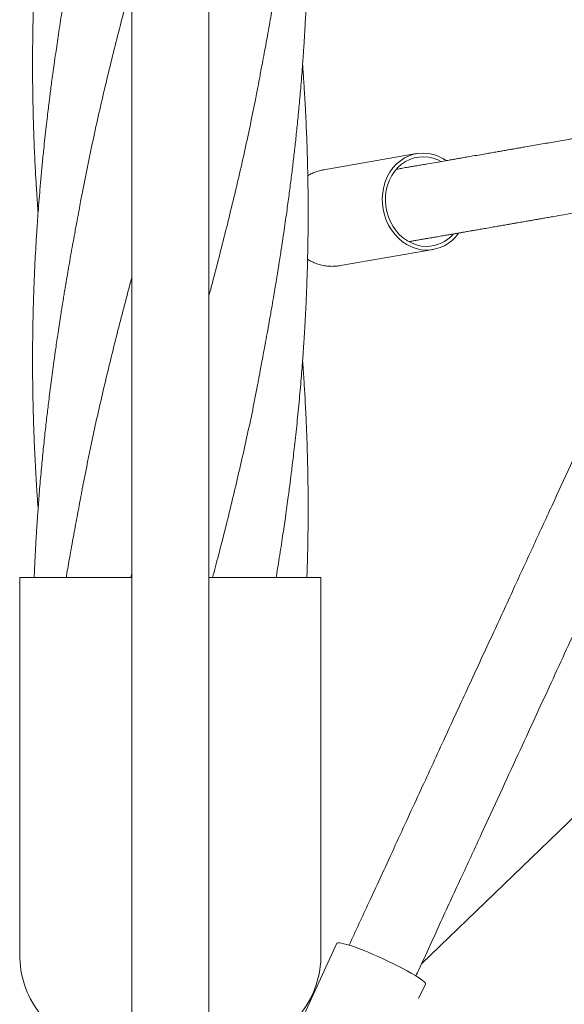
# Model space of a CAD drawing. Units: millimetres. Extents: x 123 to 456, y 123 to 359.
# Drawn here: x 199 to 207, y 216 to 230 of the extents above; entities that cross this region are included whole.
import ezdxf

# ---------------------------------------------------------------- set-up
doc = ezdxf.new("R2010")
doc.units = ezdxf.units.MM

msp = doc.modelspace()

# ---------------------------------------------------------------- linework, layer by layer
at = {"color": 7, "linetype": 'Continuous', "lineweight": 18}
for p, q in [((200.8821, 296.8019), (200.8821, 209.4519)), ((201.9321, 209.4519), (201.9321, 296.8019)), ((204.7575, 227.7486), (203.4946, 227.5294)), ((203.7212, 226.2239), (204.9841, 226.4431)), ((203.2745, 226.3106), (203.2941, 226.2994)), ((199.3571, 221.9769), (199.3571, 216.8436)), ((200.8821, 221.9769), (199.3571, 221.9769)), ((200.8821, 222.0303), (200.8679, 221.9769)), ((203.4571, 221.9769), (201.9321, 221.9769)), ((203.4571, 216.8436), (203.4571, 221.9769)), ((207.8826, 219.6678), (204.8246, 216.7195)), ((203.6736, 216.9996), (202.5829, 214.634)), ((204.7859, 216.2474), (204.8769, 216.4448))]:
    msp.add_line(p, q, dxfattribs=at)
at = {"color": 7, "linetype": 'Continuous', "lineweight": 18, "flags": 128}
for points in [[(204.8884, 226.4357), (204.8209, 226.4414), (204.7541, 226.456), (204.6889, 226.4791), (204.6261, 226.5107), (204.5667, 226.5501), (204.5113, 226.5969), (204.4609, 226.6505), (204.4159, 226.7101), (204.3771, 226.7749), (204.345, 226.844), (204.32, 226.9166), (204.3025, 226.9915), (204.2926, 227.0679), (204.2906, 227.1447), (204.2964, 227.2208), (204.3099, 227.2952), (204.3311, 227.3669), (204.3595, 227.435), (204.3949, 227.4984), (204.4367, 227.5564), (204.4844, 227.6082), (204.5373, 227.6531), (204.5947, 227.6904), (204.6558, 227.7197), (204.7199, 227.7406), (204.786, 227.7527), (204.8532, 227.7559), (204.9207, 227.7503), (204.9875, 227.7357), (205.0527, 227.7125), (205.1155, 227.681), (205.1582, 227.6537)], [(204.8871, 226.4856), (204.8223, 226.4912), (204.7582, 226.5056), (204.6958, 226.5287), (204.6359, 226.56), (204.5795, 226.5991), (204.5273, 226.6455), (204.4801, 226.6984), (204.4386, 226.7571), (204.4034, 226.8208), (204.375, 226.8885), (204.3539, 226.9592), (204.3403, 227.0319), (204.3344, 227.1055), (204.3364, 227.179), (204.3461, 227.2513), (204.3635, 227.3213), (204.3883, 227.388), (204.4201, 227.4505), (204.4585, 227.5078), (204.5029, 227.5591), (204.5527, 227.6036), (204.6071, 227.6407), (204.6654, 227.6699), (204.7266, 227.6907), (204.79, 227.7028), (204.8545, 227.7061), (204.9193, 227.7005), (204.9834, 227.6861), (205.0458, 227.663), (205.0891, 227.6414)], [(204.8769, 216.4448), (204.8776, 216.449), (204.8729, 216.4602), (204.8601, 216.475), (204.8395, 216.493), (204.8111, 216.5142), (204.7756, 216.5382), (204.7333, 216.5647), (204.6847, 216.5933), (204.6307, 216.6236), (204.5718, 216.6553), (204.509, 216.6879), (204.4429, 216.7209), (204.3746, 216.754), (204.305, 216.7867), (204.2349, 216.8184), (204.1654, 216.8489), (204.0974, 216.8776), (204.0318, 216.9043), (203.9695, 216.9285), (203.9113, 216.9499), (203.8581, 216.9682), (203.8104, 216.9832), (203.7691, 216.9947), (203.7346, 217.0025), (203.7074, 217.0065), (203.6879, 217.0066), (203.6764, 217.0029), (203.6736, 216.9996)]]:
    msp.add_lwpolyline(points, dxfattribs=at)
at = {"color": 7, "linetype": 'Continuous', "lineweight": 18}
for centre, radius, start, end in [((204.8925, 226.9676), 0.4821, 269.35653, 319.72197), ((204.8915, 226.9651), 0.5294, 269.66085, 325.35896), ((200.6571, 216.8436), 1.3, 180, 216.8699), ((202.1571, 216.8436), 1.3, 323.1301, 0)]:
    msp.add_arc(centre, radius, start, end, dxfattribs=at)
for points, knots in [([(238.8028, 292.7967), (238.7474, 292.6764), (238.6059, 292.3695), (238.3868, 291.8944), (238.1493, 291.3794), (237.9279, 290.8992), (237.7181, 290.4441), (237.5202, 290.0149), (237.3347, 289.6127), (237.162, 289.2381), (237.0024, 288.8921), (236.8533, 288.5687), (236.7102, 288.2582), (236.4281, 287.6466), (236.0001, 286.7182), (235.4235, 285.4679), (234.8374, 284.1968), (234.247, 282.9163), (233.3825, 281.0416), (232.2454, 278.5755), (230.8363, 275.5194), (229.5445, 272.718), (228.3706, 270.1721), (227.3119, 267.8761), (226.2486, 265.5702), (225.3763, 263.6785), (224.6947, 262.2001), (224.2034, 261.1346), (223.7038, 260.0512), (223.1954, 258.9487), (222.6782, 257.8269), (222.1515, 256.6847), (221.7454, 255.8041), (221.4625, 255.1904), (221.319, 254.8792), (221.1892, 254.5978), (221.0734, 254.3466), (220.9582, 254.0968), (220.8421, 253.8451), (220.6556, 253.4405), (220.3965, 252.8786), (220.0409, 252.1074), (219.6559, 251.2726), (219.2421, 250.375), (218.773, 249.3577), (218.2481, 248.2194), (217.6668, 246.9586), (217.0793, 245.6846), (215.9832, 243.3075), (214.3815, 239.8338), (212.846, 236.5037), (211.8819, 234.4128), (211.4887, 233.5602), (211.0957, 232.7078), (210.7035, 231.8574), (210.3156, 231.016), (209.9751, 230.2776), (209.6829, 229.6439), (209.4372, 229.111), (209.1962, 228.5884), (208.9601, 228.0763), (208.7288, 227.5747), (208.5013, 227.0813), (208.3052, 226.6561), (208.1353, 226.2875), (207.9873, 225.9666), (207.8284, 225.6221), (207.6586, 225.2538), (207.4778, 224.8617), (207.286, 224.4457), (207.0757, 223.9897), (206.8462, 223.4919), (206.5966, 222.9506), (206.3334, 222.3798), (206.0565, 221.7792), (205.7658, 221.1489), (205.4613, 220.4884), (205.1428, 219.7978), (204.8104, 219.0768), (204.4638, 218.3252), (204.1389, 217.6206), (203.9295, 217.1665), (203.8404, 216.9732)], [0, 0, 0, 0, 0.0047484, 0.0121205, 0.0187618, 0.0250875, 0.0310836, 0.0367372, 0.0420363, 0.0469699, 0.0515279, 0.0557039, 0.0597393, 0.0637909, 0.0798611, 0.0964042, 0.1131721, 0.1300657, 0.1469812, 0.1872201, 0.2274812, 0.2677089, 0.2979039, 0.3280811, 0.3584412, 0.3890373, 0.4028558, 0.4168818, 0.4311588, 0.4456887, 0.4604737, 0.4755158, 0.490855, 0.4953011, 0.4997866, 0.5031628, 0.5064294, 0.5097222, 0.5130414, 0.5163871, 0.5257251, 0.535266, 0.5468916, 0.5587525, 0.5707765, 0.5871365, 0.6037927, 0.6206682, 0.6375586, 0.6978758, 0.7581922, 0.7694523, 0.7807126, 0.7919722, 0.8032305, 0.8144141, 0.8253178, 0.8324948, 0.8395365, 0.8464418, 0.8532098, 0.8598394, 0.8663297, 0.8727733, 0.8767031, 0.8809446, 0.8854987, 0.8903668, 0.8955501, 0.90105, 0.9068679, 0.9136367, 0.9207942, 0.9283425, 0.9362839, 0.9446209, 0.9533557, 0.962491, 0.9720293, 0.9819733, 0.9923258, 1, 1, 1, 1]), ([(204.7487, 216.555), (204.7618, 216.5832), (204.8754, 216.8297), (205.0858, 217.2859), (205.3706, 217.9036), (205.6389, 218.4854), (205.891, 219.0322), (206.1327, 219.5563), (206.364, 220.0579), (206.5849, 220.5372), (206.7956, 220.9941), (206.9961, 221.4288), (207.1863, 221.8413), (207.3664, 222.2318), (207.5354, 222.5984), (207.6935, 222.9414), (207.8412, 223.2617), (207.9823, 223.5676), (208.2618, 224.1739), (208.6858, 225.0933), (209.2575, 226.3332), (209.8379, 227.592), (210.9321, 229.965), (212.5376, 233.4468), (214.2998, 237.2685), (215.7101, 240.327), (216.7675, 242.6202), (217.8214, 244.9057), (218.6781, 246.7636), (219.3367, 248.192), (219.7972, 249.1907), (220.2498, 250.1723), (220.6926, 251.1326), (221.1255, 252.0714), (221.5486, 252.989), (221.866, 253.6773), (222.0807, 254.1429), (222.2105, 254.4246), (222.3545, 254.7369), (222.5126, 255.0796), (222.6696, 255.4201), (222.8254, 255.758), (223.0686, 256.2855), (223.3967, 256.997), (223.7929, 257.8562), (224.167, 258.6675), (224.5209, 259.4352), (224.8711, 260.1946), (225.3086, 261.1434), (225.8317, 262.2778), (226.4386, 263.5941), (227.0386, 264.8952), (227.9077, 266.78), (229.0483, 269.2538), (230.4629, 272.3215), (231.8019, 275.2254), (233.0659, 277.9668), (233.9827, 279.9551), (234.6266, 281.3513), (234.9941, 282.1484), (235.3545, 282.93), (235.7063, 283.693), (236.0258, 284.3859), (236.3142, 285.0113), (236.5214, 285.4608), (236.676, 285.796), (236.7825, 286.027), (236.8966, 286.2745), (237.0282, 286.5599), (237.1783, 286.8854), (237.3479, 287.2532), (237.5292, 287.6464), (237.722, 288.0644), (237.9257, 288.5063), (238.1402, 288.9715), (238.3651, 289.4591), (238.5998, 289.9681), (238.844, 290.4977), (239.0972, 291.0468), (239.3589, 291.6144), (239.5644, 292.0602), (239.6827, 292.3166), (239.711, 292.3779)], [0, 0, 0, 0, 0.001121, 0.0097869, 0.0181099, 0.0256451, 0.0328789, 0.0398127, 0.0464482, 0.0527867, 0.0588297, 0.0645785, 0.0700344, 0.0751987, 0.0800724, 0.0845775, 0.0888045, 0.0927777, 0.0967142, 0.1128516, 0.1292438, 0.1458849, 0.1627635, 0.2233198, 0.2838761, 0.3141513, 0.3444327, 0.3746667, 0.4046189, 0.4179601, 0.4311862, 0.4441355, 0.4567978, 0.4691761, 0.4812735, 0.4930912, 0.4964018, 0.499689, 0.5042307, 0.5087538, 0.5132426, 0.5176974, 0.5221183, 0.5341017, 0.5458323, 0.5560947, 0.5661805, 0.5761854, 0.5861208, 0.603689, 0.6210335, 0.6381531, 0.6551169, 0.69553, 0.7359161, 0.7763347, 0.8102592, 0.844217, 0.854875, 0.865412, 0.8757012, 0.8857459, 0.8955495, 0.9030691, 0.9104443, 0.913304, 0.9163083, 0.9195678, 0.9230787, 0.9275804, 0.9324251, 0.9376046, 0.9431099, 0.9489315, 0.955059, 0.9614814, 0.968187, 0.9751631, 0.9823965, 0.989873, 0.9975777, 1, 1, 1, 1]), ([(202.5964, 228.6419), (202.5992, 228.6568), (202.6056, 228.6911), (202.6171, 228.7551), (202.6319, 228.8355), (202.6503, 228.9346), (202.6723, 229.0514), (202.6987, 229.1913), (202.7268, 229.3432), (202.7544, 229.496), (202.779, 229.6352), (202.8006, 229.7599), (202.8197, 229.872), (202.8367, 229.9739), (202.8527, 230.0711), (202.8687, 230.1701), (202.8853, 230.2737), (202.9027, 230.3845), (202.9208, 230.5022), (202.9404, 230.6318), (202.9619, 230.7786), (202.9816, 230.9164), (202.9988, 231.0402), (203.0128, 231.143), (203.0259, 231.2419), (203.037, 231.3271), (203.0451, 231.3903), (203.0507, 231.4346), (203.055, 231.4696), (203.0594, 231.505), (203.0673, 231.5694), (203.0796, 231.6711), (203.0967, 231.8183), (203.1158, 231.991), (203.1399, 232.2201), (203.167, 232.5006), (203.1896, 232.7643), (203.2047, 232.9601), (203.2128, 233.071), (203.2189, 233.1594), (203.2247, 233.2463), (203.2316, 233.3549), (203.2397, 233.4925), (203.2479, 233.6463), (203.2552, 233.8003), (203.2612, 233.943), (203.2659, 234.0715), (203.2699, 234.1944), (203.2732, 234.3097), (203.2758, 234.4216), (203.2779, 234.5271), (203.2796, 234.6336), (203.2809, 234.7417), (203.2817, 234.8479), (203.2821, 234.9465), (203.2821, 235.0349), (203.2818, 235.1217), (203.2813, 235.2197), (203.28, 235.3391), (203.2773, 235.5247), (203.2718, 235.7618), (203.2628, 236.0275), (203.2524, 236.2674), (203.2413, 236.484), (203.2295, 236.6849), (203.2186, 236.8498), (203.211, 236.9577), (203.2074, 237.005), (203.2066, 237.016)], [0, 0, 0, 0, 0.0056985, 0.0130804, 0.0226008, 0.034345, 0.0483563, 0.0644658, 0.0847982, 0.1031784, 0.1195982, 0.1349924, 0.1481007, 0.1600071, 0.1716486, 0.183051, 0.1955852, 0.2088203, 0.2227639, 0.237689, 0.2551082, 0.2752338, 0.2869406, 0.2993845, 0.3120236, 0.3222944, 0.3298496, 0.3346193, 0.3381417, 0.3423661, 0.3473065, 0.3611974, 0.3787798, 0.4000062, 0.4230364, 0.460779, 0.5004012, 0.5173529, 0.5308323, 0.5400646, 0.5489873, 0.5619319, 0.5789086, 0.5982585, 0.6169853, 0.6340081, 0.6493235, 0.662978, 0.6779935, 0.6905995, 0.7030278, 0.7157272, 0.7286913, 0.7417244, 0.7537203, 0.7639653, 0.7733658, 0.7847906, 0.79903, 0.816084, 0.8511888, 0.8838731, 0.9111909, 0.9370555, 0.9614121, 0.9830738, 0.9960612, 1, 1, 1, 1]), ([(200.2177, 235.32), (200.2013, 235.2345), (200.17, 235.0711), (200.1265, 234.8368), (200.0879, 234.6244), (200.0561, 234.4456), (200.0307, 234.3011), (200.0117, 234.1914), (199.9972, 234.106), (199.9864, 234.0417), (199.9772, 233.9867), (199.9673, 233.9269), (199.9551, 233.8523), (199.9404, 233.761), (199.9232, 233.6532), (199.9025, 233.5204), (199.8787, 233.3636), (199.8521, 233.1833), (199.8243, 232.9883), (199.7958, 232.779), (199.7726, 232.6004), (199.7559, 232.4669), (199.7466, 232.3907), (199.7393, 232.3301), (199.7306, 232.2569), (199.7185, 232.1529), (199.7015, 232.0005), (199.6823, 231.8198), (199.6626, 231.6223), (199.6446, 231.429), (199.6283, 231.2416), (199.6142, 231.0661), (199.6038, 230.926), (199.5965, 230.8212), (199.5913, 230.7447), (199.5862, 230.6647), (199.5805, 230.5725), (199.5744, 230.4676), (199.5685, 230.3578), (199.5631, 230.2504), (199.5579, 230.1364), (199.553, 230.0206), (199.5489, 229.9089), (199.5458, 229.8165), (199.5432, 229.7316), (199.5406, 229.639), (199.5383, 229.5415), (199.5364, 229.4419), (199.5348, 229.3461), (199.5335, 229.2437), (199.5326, 229.143), (199.5322, 229.054), (199.5321, 228.9841), (199.5321, 228.9138), (199.5323, 228.8252), (199.5332, 228.7019), (199.535, 228.5538), (199.5379, 228.3947), (199.5421, 228.2233), (199.5474, 228.0487), (199.554, 227.873), (199.5611, 227.7106), (199.5684, 227.5631), (199.5756, 227.4314), (199.5829, 227.3086), (199.5911, 227.1783), (199.5994, 227.0561), (199.6054, 226.9758), (199.6076, 226.9467)], [0, 0, 0, 0, 0.0304958, 0.0583311, 0.0836537, 0.1064366, 0.1224553, 0.1357456, 0.1460192, 0.1532855, 0.1589184, 0.1658551, 0.1747761, 0.1856852, 0.1985834, 0.2134576, 0.2332452, 0.2547745, 0.2780265, 0.3031043, 0.3297233, 0.3419432, 0.3509086, 0.3569876, 0.3636698, 0.3771396, 0.3942463, 0.4182811, 0.4419182, 0.4650126, 0.4875284, 0.5090101, 0.5278789, 0.5376943, 0.546537, 0.5552663, 0.5663276, 0.5795812, 0.5928471, 0.6056644, 0.618048, 0.633718, 0.6471313, 0.6580463, 0.6668276, 0.677529, 0.6912259, 0.701768, 0.7132057, 0.7255329, 0.7384481, 0.7492816, 0.7574404, 0.7634818, 0.7744566, 0.7891787, 0.8076359, 0.8274808, 0.846181, 0.8690431, 0.8900318, 0.9091051, 0.9272318, 0.942903, 0.9562671, 0.9712358, 0.9895794, 1, 1, 1, 1]), ([(202.5964, 224.6141), (202.5991, 224.628), (202.6053, 224.6611), (202.6166, 224.7224), (202.6314, 224.8017), (202.6497, 224.9002), (202.6715, 225.0174), (202.6967, 225.1532), (202.7247, 225.3048), (202.7544, 225.4683), (202.7829, 225.6297), (202.8083, 225.7769), (202.8288, 225.8986), (202.8436, 225.9879), (202.8536, 226.0494), (202.8602, 226.09), (202.8672, 226.1329), (202.8765, 226.1911), (202.8898, 226.275), (202.9092, 226.3987), (202.9319, 226.5468), (202.9552, 226.7044), (202.9758, 226.8478), (202.9941, 226.9778), (203.0106, 227.0992), (203.0256, 227.2115), (203.0395, 227.3188), (203.0529, 227.4246), (203.0695, 227.5588), (203.0897, 227.729), (203.1131, 227.9369), (203.137, 228.1647), (203.1613, 228.4123), (203.1811, 228.6357), (203.1963, 228.8231), (203.2066, 228.9577), (203.2142, 229.0638), (203.2192, 229.1366), (203.2223, 229.1834), (203.225, 229.2237), (203.2278, 229.2671), (203.2311, 229.3203), (203.2349, 229.3836), (203.2399, 229.4692), (203.2459, 229.5801), (203.2526, 229.7165), (203.2592, 229.8654), (203.2653, 230.0226), (203.27, 230.1668), (203.2735, 230.2967), (203.2762, 230.4112), (203.2784, 230.5288), (203.2801, 230.6442), (203.2812, 230.7479), (203.2818, 230.8461), (203.2822, 230.9587), (203.2819, 231.1169), (203.2801, 231.3208), (203.2763, 231.5443), (203.2709, 231.7535), (203.2651, 231.9306), (203.2595, 232.0749), (203.2543, 232.1948), (203.2493, 232.299), (203.2443, 232.3969), (203.239, 232.4945), (203.2328, 232.6009), (203.2244, 232.735), (203.2157, 232.866), (203.209, 232.9558), (203.2066, 232.9873)], [0, 0, 0, 0, 0.0051218, 0.0122655, 0.0217026, 0.0333873, 0.0473472, 0.0635935, 0.0821224, 0.1018879, 0.1226295, 0.1403353, 0.1549739, 0.1665305, 0.17252, 0.1771376, 0.1811431, 0.1879581, 0.1979918, 0.211169, 0.2322208, 0.2510201, 0.2675389, 0.2835202, 0.2975499, 0.3109525, 0.3237286, 0.3359247, 0.3488391, 0.3717677, 0.3968402, 0.4233139, 0.4533274, 0.4855345, 0.5032827, 0.5203958, 0.5337144, 0.5412386, 0.5464541, 0.5504844, 0.5556406, 0.5619929, 0.5695512, 0.5783187, 0.5926274, 0.60926, 0.6271753, 0.6459398, 0.6655295, 0.6787993, 0.6924598, 0.7065106, 0.7209277, 0.7337514, 0.7436447, 0.7560542, 0.7740711, 0.8002749, 0.8290587, 0.8540481, 0.8751887, 0.8924665, 0.9057066, 0.9181347, 0.9297949, 0.9407485, 0.9531081, 0.96787, 0.9887388, 1, 1, 1, 1]), ([(200.2177, 231.2922), (200.2144, 231.2739), (200.2073, 231.2341), (200.1943, 231.1575), (200.1775, 231.0679), (200.1578, 230.9675), (200.1371, 230.8586), (200.1158, 230.7453), (200.094, 230.6275), (200.0723, 230.5078), (200.0512, 230.3901), (200.0321, 230.2818), (200.0158, 230.1879), (200.0028, 230.1118), (199.9923, 230.0496), (199.9818, 229.987), (199.9688, 229.9081), (199.9513, 229.801), (199.93, 229.6682), (199.9073, 229.523), (199.8852, 229.3787), (199.8652, 229.2445), (199.8453, 229.1084), (199.8262, 228.973), (199.808, 228.8406), (199.7925, 228.725), (199.7795, 228.6257), (199.7685, 228.5398), (199.7581, 228.4564), (199.7465, 228.3625), (199.7327, 228.2475), (199.7169, 228.1113), (199.7003, 227.9614), (199.6823, 227.792), (199.664, 227.6092), (199.6457, 227.4134), (199.629, 227.2226), (199.6147, 227.0449), (199.6045, 226.9071), (199.5975, 226.8072), (199.5922, 226.7302), (199.5864, 226.6397), (199.5783, 226.5092), (199.5696, 226.354), (199.5623, 226.2068), (199.5573, 226.0959), (199.554, 226.0148), (199.5511, 225.9423), (199.5488, 225.8777), (199.5468, 225.8193), (199.5448, 225.7586), (199.5426, 225.6832), (199.54, 225.5873), (199.5375, 225.4763), (199.5354, 225.3601), (199.5338, 225.2441), (199.5328, 225.1397), (199.5323, 225.0549), (199.5321, 224.9958), (199.5321, 224.9496), (199.5321, 224.9057), (199.5322, 224.8544), (199.5325, 224.7801), (199.5332, 224.6786), (199.5347, 224.5461), (199.5372, 224.402), (199.5406, 224.2512), (199.545, 224.0977), (199.5505, 223.937), (199.5572, 223.7692), (199.5652, 223.5972), (199.5727, 223.4553), (199.5787, 223.3513), (199.5824, 223.2904), (199.5855, 223.2395), (199.5887, 223.1886), (199.5927, 223.1277), (199.5981, 223.0481), (199.6031, 222.9769), (199.6066, 222.9304), (199.6075, 222.9186)], [0, 0, 0, 0, 0.0073751, 0.016064, 0.0268024, 0.0393014, 0.052394, 0.066022, 0.0801787, 0.0948552, 0.1091597, 0.1225976, 0.1338709, 0.1430085, 0.1500042, 0.1562728, 0.1655071, 0.1782975, 0.1946416, 0.2130276, 0.2302722, 0.2462676, 0.261066, 0.2789426, 0.2946769, 0.3084091, 0.320239, 0.3301653, 0.3391243, 0.3500644, 0.3637672, 0.3802749, 0.398808, 0.4173734, 0.4408793, 0.4642112, 0.4873887, 0.5091168, 0.527738, 0.536645, 0.5448285, 0.5552987, 0.5689852, 0.5915257, 0.6108246, 0.6216159, 0.6311925, 0.6398312, 0.6475342, 0.6543005, 0.6607344, 0.6692356, 0.6812532, 0.6950561, 0.7089205, 0.7228473, 0.7365413, 0.7462642, 0.7531563, 0.7576881, 0.7627622, 0.7688731, 0.7760192, 0.7893343, 0.8051827, 0.8234156, 0.8408373, 0.8591405, 0.8783088, 0.8983204, 0.9191476, 0.939844, 0.9491116, 0.9563497, 0.9616249, 0.9673111, 0.9745616, 0.9833764, 0.9957711, 1, 1, 1, 1]), ([(200.8821, 230.0879), (200.8252, 229.8738), (200.7034, 229.4151), (200.5299, 228.712), (200.3611, 227.9801), (200.2635, 227.4927), (200.2149, 227.2498)], [0, 0, 0, 0, 0.2263828, 0.4848099, 0.7431715, 1, 1, 1, 1]), ([(202.8463, 221.9769), (202.8514, 222.0081), (202.8641, 222.0851), (202.8846, 222.2136), (202.9074, 222.3591), (202.9294, 222.5034), (202.9495, 222.6375), (202.9692, 222.7735), (202.9884, 222.9087), (203.0065, 223.041), (203.022, 223.1563), (203.0349, 223.2553), (203.0459, 223.3412), (203.0564, 223.4249), (203.068, 223.5195), (203.0819, 223.6354), (203.0978, 223.7723), (203.1144, 223.9226), (203.1312, 224.0814), (203.1474, 224.2427), (203.163, 224.4063), (203.1776, 224.5684), (203.1906, 224.7232), (203.2016, 224.8632), (203.2099, 224.9752), (203.2161, 225.0628), (203.2212, 225.138), (203.2265, 225.2197), (203.2325, 225.3153), (203.2387, 225.4215), (203.2469, 225.5703), (203.2559, 225.7563), (203.265, 225.9827), (203.2711, 226.1734), (203.275, 226.3302), (203.2776, 226.4505), (203.2795, 226.5719), (203.2809, 226.6858), (203.2816, 226.7807), (203.2819, 226.8519), (203.282, 226.9017), (203.2821, 226.9417), (203.2821, 226.9811), (203.282, 227.0282), (203.2817, 227.0986), (203.281, 227.1967), (203.2795, 227.3267), (203.2771, 227.4695), (203.2737, 227.62), (203.2694, 227.7733), (203.264, 227.9339), (203.2573, 228.1015), (203.2493, 228.2739), (203.2418, 228.4167), (203.2358, 228.5221), (203.232, 228.5842), (203.2289, 228.6356), (203.2257, 228.6863), (203.2218, 228.7462), (203.2164, 228.8249), (203.2113, 228.8977), (203.2077, 228.9461), (203.2066, 228.9602)], [0, 0, 0, 0, 0.0133993, 0.0331407, 0.0552445, 0.0759499, 0.0951517, 0.1129132, 0.1343614, 0.1532302, 0.1696938, 0.1838666, 0.195747, 0.2065615, 0.2198158, 0.2363978, 0.2563586, 0.2786725, 0.3009973, 0.3245645, 0.3479907, 0.3712603, 0.3942179, 0.4144691, 0.4313797, 0.4423144, 0.4520634, 0.4636782, 0.4774081, 0.4931423, 0.5092964, 0.5413302, 0.5730712, 0.6065875, 0.6232526, 0.640458, 0.6582532, 0.6754138, 0.6893684, 0.6989853, 0.7060069, 0.7107625, 0.7161716, 0.7229187, 0.7310024, 0.7463984, 0.7650679, 0.7868452, 0.8077421, 0.8297012, 0.8527033, 0.8767223, 0.901725, 0.9267625, 0.9381023, 0.946999, 0.9534785, 0.9601744, 0.9687539, 0.9792173, 0.9939648, 1, 1, 1, 1]), ([(202.597, 228.6484), (202.5526, 228.4252), (202.4596, 227.9574), (202.2965, 227.245), (202.1185, 226.5251), (201.9954, 226.049), (201.9323, 225.8177), (201.9321, 225.8168)], [0, 0, 0, 0, 0.2365318, 0.4955871, 0.7548356, 0.9990964, 1, 1, 1, 1]), ([(209.0787, 228.3336), (209.0433, 228.3275), (208.9597, 228.313), (208.8414, 228.2924), (208.7236, 228.272), (208.6211, 228.2542), (208.5227, 228.2371), (208.4318, 228.2213), (208.3493, 228.207), (208.2638, 228.1922), (208.1719, 228.1762), (208.0686, 228.1583), (207.9584, 228.1392), (207.8555, 228.1213), (207.7611, 228.1049), (207.676, 228.0902), (207.5889, 228.075), (207.5103, 228.0614), (207.4426, 228.0497), (207.3857, 228.0398), (207.3342, 228.0308), (207.2833, 228.022), (207.2288, 228.0125), (207.1718, 228.0026), (207.1125, 227.9923), (207.0511, 227.9817), (206.9864, 227.9705), (206.922, 227.9593), (206.8416, 227.9453), (206.7471, 227.9289), (206.6419, 227.9107), (206.5418, 227.8933), (206.4435, 227.8763), (206.3411, 227.8585), (206.2513, 227.8429), (206.174, 227.8295), (206.1124, 227.8188), (206.0512, 227.8082), (205.9905, 227.7976), (205.9303, 227.7872), (205.8664, 227.7761), (205.7958, 227.7638), (205.7143, 227.7497), (205.6222, 227.7337), (205.5317, 227.718), (205.4418, 227.7024), (205.3672, 227.6895), (205.3023, 227.6782), (205.2475, 227.6687), (205.2022, 227.6608), (205.1637, 227.6541), (205.1056, 227.6441), (205.02, 227.6292), (204.9213, 227.6121), (204.8321, 227.5966), (204.764, 227.5848), (204.7051, 227.5746), (204.6544, 227.5657), (204.6096, 227.558), (204.5597, 227.5493), (204.5185, 227.5422), (204.4903, 227.5373), (204.484, 227.5362)], [0, 0, 0, 0, 0.0230388, 0.0544615, 0.0769165, 0.0997228, 0.1211512, 0.1408872, 0.1588738, 0.1749647, 0.1965884, 0.2187861, 0.2425995, 0.2684111, 0.285787, 0.3042494, 0.3239316, 0.3419499, 0.3559521, 0.3681175, 0.3794112, 0.3904642, 0.4023675, 0.415404, 0.4275267, 0.4413517, 0.4554834, 0.469596, 0.4834392, 0.508046, 0.5309437, 0.5521176, 0.5734121, 0.5951887, 0.6187292, 0.6319388, 0.6454808, 0.6587968, 0.6717339, 0.6850019, 0.6979132, 0.7132382, 0.7308316, 0.7508664, 0.7732421, 0.7914791, 0.8077021, 0.821752, 0.8337559, 0.843726, 0.8516412, 0.8590692, 0.8815921, 0.9072339, 0.9236668, 0.9391727, 0.9518412, 0.9623696, 0.9722582, 0.9815273, 0.9958784, 1, 1, 1, 1]), ([(203.4948, 227.5285), (203.4805, 227.5261), (203.443, 227.5198), (203.3843, 227.5008), (203.3256, 227.4766), (203.2914, 227.4563), (203.2773, 227.4479)], [0, 0, 0, 0, 0.1858555, 0.4885011, 0.7898387, 1, 1, 1, 1]), ([(200.2177, 227.2648), (200.2157, 227.2541), (200.2109, 227.2292), (200.2006, 227.1732), (200.185, 227.0892), (200.1631, 226.9715), (200.1361, 226.8266), (200.107, 226.6694), (200.0778, 226.5104), (200.0514, 226.3637), (200.0277, 226.2288), (200.0056, 226.1003), (199.9857, 225.9825), (199.9687, 225.8799), (199.9579, 225.8134), (199.951, 225.7709), (199.9456, 225.7376), (199.9383, 225.6919), (199.9285, 225.6306), (199.9082, 225.5016), (199.8806, 225.322), (199.8494, 225.1096), (199.8242, 224.9312), (199.8033, 224.7779), (199.785, 224.6399), (199.7679, 224.5077), (199.7485, 224.3523), (199.7259, 224.1631), (199.7003, 223.9354), (199.6746, 223.69), (199.6493, 223.4279), (199.6298, 223.204), (199.6156, 223.0264), (199.6067, 222.9086), (199.5994, 222.8077), (199.594, 222.7285), (199.5894, 222.6593), (199.5847, 222.5856), (199.579, 222.4927), (199.573, 222.3867), (199.5668, 222.2697), (199.5607, 222.1435), (199.5562, 222.044), (199.554, 221.9867), (199.5537, 221.9769)], [0, 0, 0, 0, 0.0062995, 0.0146491, 0.0315432, 0.0536254, 0.0809777, 0.1136256, 0.1429532, 0.1717527, 0.1974243, 0.2199615, 0.2450929, 0.2645775, 0.2784069, 0.2829748, 0.2886553, 0.2972946, 0.3088873, 0.3234244, 0.3704395, 0.4107163, 0.4438443, 0.4714961, 0.4975049, 0.5220011, 0.546364, 0.5855957, 0.6291743, 0.6754315, 0.7247449, 0.7777588, 0.8022444, 0.8253894, 0.8444463, 0.8594042, 0.8702728, 0.8836273, 0.9011732, 0.9229499, 0.943657, 0.9675056, 0.994483, 1, 1, 1, 1]), ([(205.6954, 226.7315), (205.7257, 226.7367), (205.7808, 226.7463), (205.8545, 226.7591), (205.9117, 226.769), (205.955, 226.7765), (205.9892, 226.7825), (206.0191, 226.7877), (206.0508, 226.7931), (206.0874, 226.7995), (206.1288, 226.8067), (206.1706, 226.8139), (206.2102, 226.8208), (206.2559, 226.8287), (206.3086, 226.8379), (206.3665, 226.8479), (206.4242, 226.858), (206.4858, 226.8687), (206.5537, 226.8804), (206.6456, 226.8964), (206.7589, 226.916), (206.89, 226.9388), (206.9883, 226.9559), (207.0591, 226.9681), (207.0993, 226.9751), (207.1383, 226.9819), (207.1791, 226.989), (207.2217, 226.9964), (207.2614, 227.0033), (207.3024, 227.0104), (207.3497, 227.0186), (207.403, 227.0278), (207.4577, 227.0373), (207.5143, 227.0471), (207.571, 227.057), (207.6229, 227.066), (207.6724, 227.0746), (207.7185, 227.0826), (207.7626, 227.0902), (207.8109, 227.0986), (207.8631, 227.1077), (207.9138, 227.1165), (207.9638, 227.1252), (208.0116, 227.1335), (208.0584, 227.1416), (208.1018, 227.1491), (208.1449, 227.1566), (208.1927, 227.1649), (208.2542, 227.1756), (208.324, 227.1877), (208.3952, 227.2), (208.4602, 227.2113), (208.5187, 227.2215), (208.5547, 227.2277), (208.57, 227.2304)], [0, 0, 0, 0, 0.0313598, 0.0571188, 0.0770421, 0.0913199, 0.1025254, 0.1127115, 0.1224802, 0.1355468, 0.1510218, 0.1659096, 0.1792966, 0.1922816, 0.2135318, 0.2344056, 0.2528602, 0.2741452, 0.2984874, 0.3235292, 0.3712302, 0.4156066, 0.4605563, 0.4749398, 0.4887512, 0.5021108, 0.5161493, 0.5318377, 0.5463322, 0.5570213, 0.5748342, 0.5963495, 0.6112399, 0.6333095, 0.6533388, 0.670016, 0.6885061, 0.7038139, 0.7188085, 0.7346551, 0.7534588, 0.7732774, 0.7886294, 0.8049573, 0.822743, 0.8379885, 0.8506866, 0.8672034, 0.8876458, 0.9158621, 0.9393166, 0.9623215, 0.984042, 1, 1, 1, 1]), ([(204.6555, 226.551), (204.6614, 226.552), (204.6759, 226.5545), (204.6981, 226.5584), (204.7227, 226.5627), (204.7485, 226.5671), (204.7784, 226.5723), (204.8185, 226.5793), (204.8633, 226.5871), (204.9061, 226.5945), (204.9473, 226.6016), (204.9908, 226.6092), (205.0367, 226.6172), (205.0796, 226.6246), (205.1272, 226.6329), (205.1801, 226.642), (205.2305, 226.6508), (205.2738, 226.6583), (205.3178, 226.6659), (205.3645, 226.674), (205.4058, 226.6812), (205.4404, 226.6872), (205.4742, 226.6931), (205.5161, 226.7004), (205.5668, 226.7092), (205.628, 226.7198), (205.6715, 226.7273), (205.6954, 226.7315)], [0, 0, 0, 0, 0.01719306, 0.04196456, 0.06324495, 0.08710291, 0.11416166, 0.14807023, 0.20146271, 0.24370302, 0.27458365, 0.31873901, 0.36688854, 0.40636888, 0.44529094, 0.50648244, 0.55613124, 0.59150298, 0.63338278, 0.68241801, 0.7250621, 0.75294874, 0.78404126, 0.82001837, 0.86630866, 0.92645173, 1, 1, 1, 1]), ([(203.2935, 226.3002), (203.2957, 226.2988), (203.3184, 226.2842), (203.3656, 226.2632), (203.4342, 226.2384), (203.5051, 226.2224), (203.561, 226.2158), (203.593, 226.2149), (203.6009, 226.2147)], [0, 0, 0, 0, 0.0241459, 0.2514009, 0.4775356, 0.702414, 0.9259696, 1, 1, 1, 1]), ([(203.6009, 226.2147), (203.6233, 226.2147), (203.6634, 226.2149), (203.7028, 226.2216), (203.7201, 226.2245)], [0, 0, 0, 0, 0.5602944, 1, 1, 1, 1]), ([(200.8821, 226.0588), (200.8605, 225.979), (200.7767, 225.6687), (200.6384, 225.1279), (200.4715, 224.4362), (200.3298, 223.804), (200.2516, 223.4024), (200.2183, 223.2316)], [0, 0, 0, 0, 0.0846824, 0.32920252, 0.57387125, 0.81870099, 1, 1, 1, 1]), ([(203.2653, 221.9769), (203.2667, 222.0165), (203.2701, 222.1137), (203.2743, 222.2681), (203.2778, 222.4338), (203.2801, 222.584), (203.2813, 222.7041), (203.2818, 222.7974), (203.2821, 222.8777), (203.2821, 222.9657), (203.2817, 223.069), (203.2805, 223.2329), (203.2772, 223.4505), (203.2704, 223.723), (203.2604, 224.0089), (203.2489, 224.2586), (203.2382, 224.4541), (203.231, 224.5747), (203.2252, 224.6653), (203.2201, 224.7439), (203.2142, 224.8289), (203.2096, 224.8939), (203.2068, 224.9307), (203.2066, 224.9328)], [0, 0, 0, 0, 0.0401509, 0.0986711, 0.1566896, 0.2083568, 0.2511125, 0.2785195, 0.3030436, 0.3326228, 0.367812, 0.4078331, 0.4989525, 0.5886249, 0.6844642, 0.7891821, 0.842086, 0.8829167, 0.9116464, 0.9340519, 0.9626653, 0.9979176, 1, 1, 1, 1]), ([(202.596, 224.6211), (202.5846, 224.5595), (202.5306, 224.2672), (202.4172, 223.7444), (202.2507, 223.026), (202.1038, 222.4369), (202.0079, 222.0783), (201.9808, 221.9769)], [0, 0, 0, 0, 0.06986597, 0.33164236, 0.59313921, 0.88499243, 1, 1, 1, 1]), ([(200.2177, 223.237), (200.2156, 223.2257), (200.2107, 223.1997), (200.2011, 223.1462), (200.1878, 223.0732), (200.1701, 222.9777), (200.1486, 222.8629), (200.1243, 222.7346), (200.0973, 222.5899), (200.0701, 222.4408), (200.044, 222.2942), (200.021, 222.1624), (200.0032, 222.0586), (199.9931, 221.9978), (199.9895, 221.9769)], [0, 0, 0, 0, 0.0287742, 0.0664939, 0.1258072, 0.2004825, 0.2909143, 0.397235, 0.5059584, 0.6361543, 0.7527389, 0.8555356, 0.9502594, 1, 1, 1, 1])]:
    msp.add_open_spline(points, degree=3, knots=knots, dxfattribs=at)

doc.saveas('drawing.dxf')
